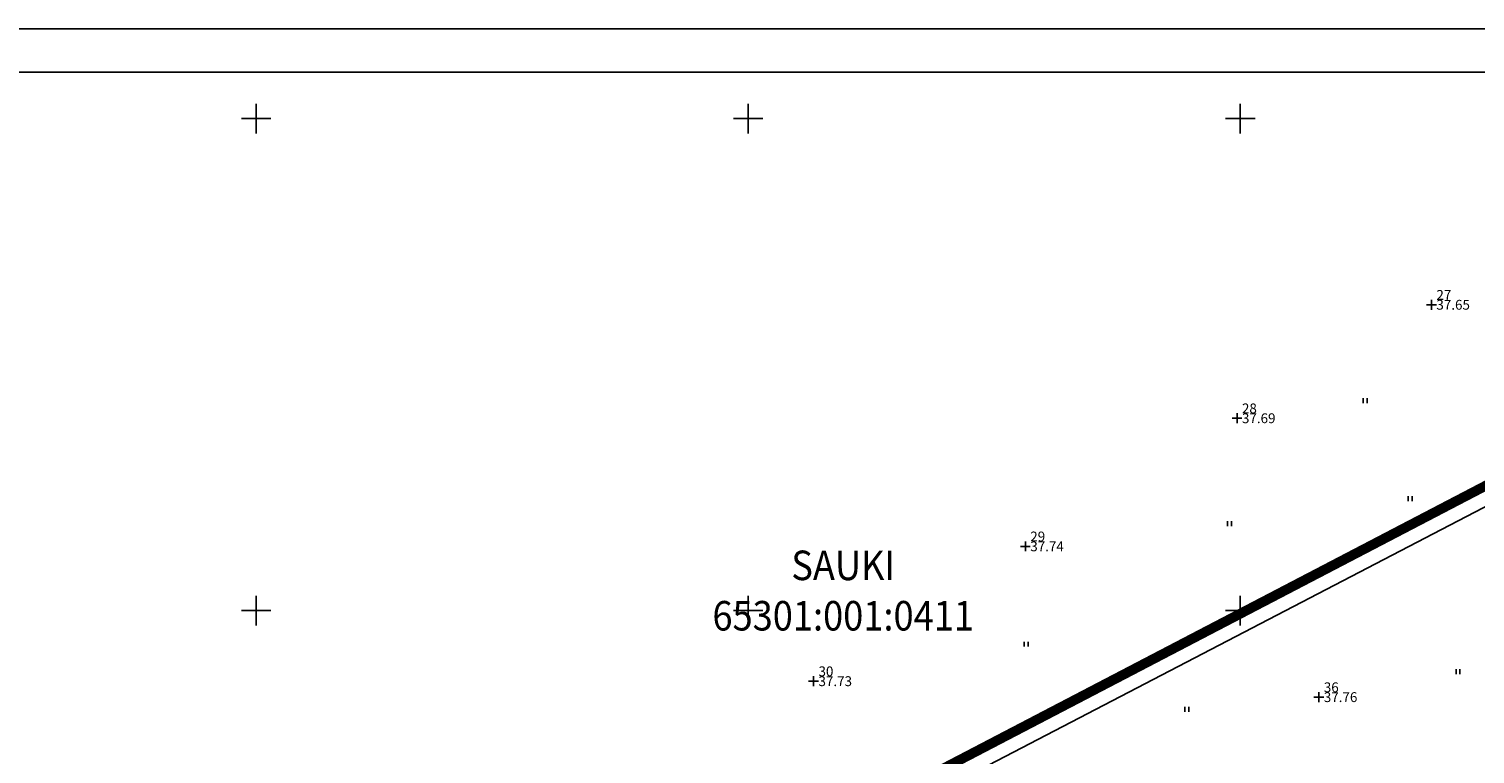
# Model space of a CAD drawing. Extents: x 546083 to 546756, y 6584485 to 6584922.
# Drawn here: x 546177 to 546324, y 6584835 to 6584909 of the extents above; entities that cross this region are included whole.
import ezdxf
from ezdxf.enums import TextEntityAlignment as Align

# ---------------------------------------------------------------- set-up
doc = ezdxf.new("R2010")
doc.units = 0
doc.header["$LTSCALE"] = 0.5
doc.header["$MEASUREMENT"] = 0
doc.header["$PDMODE"] = 32
doc.header["$PDSIZE"] = 0.1
doc.linetypes.add('DASHDOT', pattern=[1, 0.5, -0.25, 0, -0.25])
doc.layers.get('0').update_dxf_attribs({"linetype": 'CONTINUOUS'})
for name, color, linetype in [('12', 3, 'CONTINUOUS'), ('6', 1, 'CONTINUOUS'), ('7', 2, 'CONTINUOUS'), ('ESH', 4, 'CONTINUOUS'), ('KORGUSED', 7, 'CONTINUOUS'), ('KPUNKTID', 7, 'CONTINUOUS'), ('NUMBRID', 7, 'CONTINUOUS'), ('PLANEERITAVALA', 1, 'DASHDOT'), ('PUNKTID', 7, 'CONTINUOUS'), ('TEXT', 2, 'CONTINUOUS')]:
    doc.layers.add(name, color=color, linetype=linetype)
doc.styles.add('ESTS', font='romans.shx')
doc.styles.add('ITALICC', font='italicc.shx')
doc.styles.get("Standard").update_dxf_attribs({"font": 'romans.shx'})

# ---------------------------------------------------------------- blocks, each defined once
blk = doc.blocks.new('16')
for p, q in [((0, 3), (0, -3)), ((-3, 0), (3, 0))]:
    blk.add_line(p, q)
blk = doc.blocks.new('KR')
at = {"layer": '7'}
blk.add_blockref('16', (0, 0), dxfattribs=at)
blk = doc.blocks.new('HEIN')
at = {"layer": '12'}
for p, q in [((-0.39, 0.5), (-0.39, -0.5)), ((0.41, 0.5), (0.41, -0.5))]:
    blk.add_line(p, q, dxfattribs=at)

msp = doc.modelspace()

# ---------------------------------------------------------------- linework, layer by layer
at = {"layer": '6', "color": 32}
msp.add_line((546378.58, 6584888.49), (546108.45, 6584747.98), dxfattribs=at)
at = {"layer": 'ESH', "color": 7}
msp.add_line((546755.8, 6584909.11), (546082.58, 6584909.11), dxfattribs=at)
at = {"layer": 'ESH', "color": 0}
msp.add_line((546751.6, 6584904.72), (546096.58, 6584904.72), dxfattribs=at)
at = {"layer": 'KPUNKTID'}
for p, q in [((546319.93, 6584881.08), (546318.93, 6584881.08)), ((546319.43, 6584881.58), (546319.43, 6584880.58)), ((546300.17, 6584869.55), (546299.17, 6584869.55)), ((546299.67, 6584870.05), (546299.67, 6584869.05)), ((546278.66, 6584856.53), (546277.66, 6584856.53)), ((546278.16, 6584857.03), (546278.16, 6584856.03)), ((546257.14, 6584842.83), (546256.14, 6584842.83)), ((546256.64, 6584843.33), (546256.64, 6584842.33)), ((546307.99, 6584841.71), (546307.99, 6584840.71)), ((546308.49, 6584841.21), (546307.49, 6584841.21))]:
    msp.add_line(p, q, dxfattribs=at)
at = {"layer": 'PLANEERITAVALA', "ltscale": 20, "const_width": 1}
msp.add_lwpolyline([(546431.97, 6584534.49), (546531.79, 6584652.33), (546419, 6584828.6), (546379.76, 6584891.28), (546105.71, 6584748.38), (546106.78, 6584746.28), (546141.63, 6584757.2), (546204.8, 6584701.5), (546299.2, 6584626.06), (546431.97, 6584534.49)], dxfattribs=at)
at = {"layer": 'PUNKTID'}
for p in [(546319.43, 6584881.08), (546299.67, 6584869.55), (546278.16, 6584856.53), (546256.64, 6584842.83), (546307.99, 6584841.21)]:
    msp.add_point(p, dxfattribs=at)

# ---------------------------------------------------------------- block references
at = {"layer": '7', "xscale": 0.5, "yscale": 0.5, "zscale": 0.5}
for name, p in [('KR', (546200, 6584900)), ('KR', (546250, 6584900)), ('KR', (546300, 6584900)), ('HEIN', (546312.68, 6584871.33)), ('HEIN', (546317.27, 6584861.38)), ('HEIN', (546298.9, 6584858.83)), ('KR', (546200, 6584850)), ('KR', (546250, 6584850)), ('KR', (546300, 6584850)), ('HEIN', (546278.23, 6584846.59)), ('HEIN', (546322.12, 6584843.79)), ('HEIN', (546294.56, 6584839.96))]:
    msp.add_blockref(name, p, dxfattribs=at)

# ---------------------------------------------------------------- texts
at = {"layer": 'KORGUSED', "color": 3, "style": 'ITALICC'}
for s, p in [('37.65', (546319.93, 6584880.58)), ('37.69', (546300.17, 6584869.05)), ('37.74', (546278.66, 6584856.03)), ('37.73', (546257.14, 6584842.33)), ('37.76', (546308.49, 6584840.71))]:
    msp.add_text(s, height=1, dxfattribs=at).set_placement(p)
at = {"layer": 'NUMBRID', "color": 2}
for s, p in [('27', (546319.93, 6584881.58)), ('28', (546300.17, 6584870.05)), ('29', (546278.66, 6584857.03)), ('30', (546257.14, 6584843.33)), ('36', (546308.49, 6584841.71))]:
    msp.add_text(s, height=1, dxfattribs=at).set_placement(p)
at = {"layer": 'TEXT', "color": 0, "style": 'ESTS', "width": 0.9}
for s, p in [('SAUKI', (546259.65, 6584853.1)), ('65301:001:0411', (546259.65, 6584847.98))]:
    msp.add_text(s, height=3, dxfattribs=at).set_placement(p, align=Align.CENTER)

doc.saveas('drawing.dxf')
